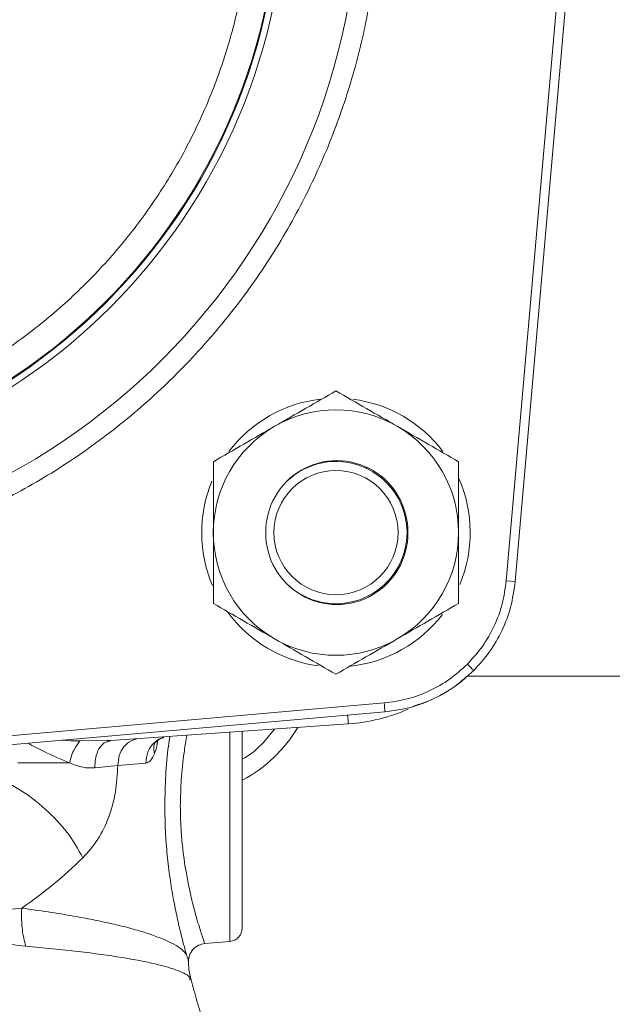
# Model space of a CAD drawing. Units: inches. Extents: x -505 to 1201, y -275 to 172.
# Drawn here: x 624 to 627, y 139 to 144 of the extents above; entities that cross this region are included whole.
import ezdxf

# ---------------------------------------------------------------- set-up
doc = ezdxf.new("R2010")
doc.units = ezdxf.units.IN
doc.header["$MEASUREMENT"] = 0

msp = doc.modelspace()

# ---------------------------------------------------------------- linework, layer by layer
at = {"color": 7, "linetype": 'Continuous', "lineweight": 15}
for p, q in [((626.3333, 144.2276), (626.0696, 141.2134)), ((626.1088, 141.2099), (626.3725, 144.2241)), ((625.2429, 141.731), (625.2429, 141.7282)), ((625.2612, 141.7353), (625.2611, 141.7323)), ((625.455, 141.7078), (625.455, 141.7133)), ((625.5852, 141.5951), (625.5832, 141.5951)), ((625.8974, 140.7948), (671.0056, 140.7948)), ((625.5329, 140.6767), (622.5187, 140.413)), ((622.5221, 140.3738), (625.5364, 140.6375)), ((624.3305, 140.5117), (625.3749, 140.5847)), ((624.1948, 140.5096), (624.1526, 140.5108)), ((624.315, 140.5114), (624.3305, 140.5117)), ((624.3162, 140.5085), (624.316, 140.5089)), ((624.3167, 140.5065), (624.3305, 140.5117)), ((624.3615, 140.4025), (624.2605, 140.3916)), ((624.4842, 140.4116), (624.3615, 140.4025)), ((624.7439, 139.619), (624.8543, 139.6286)), ((624.6724, 139.5372), (624.672, 139.5439)), ((624.6837, 139.4582), (624.6743, 139.5053))]:
    msp.add_line(p, q, dxfattribs=at)
at = {"color": 8, "linetype": 'Continuous', "lineweight": 15}
for p, q in [((625.1641, 141.6975), (625.1641, 141.696)), ((626.1088, 141.2099), (626.0696, 141.2134)), ((625.0509, 140.5621), (625.0027, 140.5035)), ((624.8543, 139.6286), (624.8543, 140.5483)), ((624.1119, 140.5129), (624.1526, 140.5108)), ((624.1948, 140.5096), (624.315, 140.5114))]:
    msp.add_line(p, q, dxfattribs=at)
at = {"color": 7, "linetype": 'Continuous', "lineweight": 15, "flags": 128}
for points in [[(625.5704, 141.6221), (625.5742, 141.6158), (625.5909, 141.5827)], [(625.1641, 141.1552), (625.1608, 141.1567), (625.1546, 141.1595)], [(625.9267, 140.8195), (625.9264, 140.8199), (625.9249, 140.8214), (625.9224, 140.8239), (625.9189, 140.8273), (625.9147, 140.8316), (625.9098, 140.8365), (625.9045, 140.8418), (625.8989, 140.8474)], [(625.5364, 140.6375), (625.5363, 140.6381), (625.5361, 140.6402), (625.5358, 140.6438), (625.5354, 140.6486), (625.5349, 140.6546), (625.5343, 140.6615), (625.5336, 140.6689), (625.5329, 140.6767)]]:
    msp.add_lwpolyline(points, dxfattribs=at)
at = {"color": 8, "linetype": 'Continuous', "lineweight": 15, "flags": 128}
msp.add_lwpolyline([(625.3722, 140.6231), (625.3727, 140.6163), (625.3732, 140.609), (625.3737, 140.6022), (625.3741, 140.5962), (625.3745, 140.5913), (625.3747, 140.5877), (625.3749, 140.5855), (625.3749, 140.5847)], dxfattribs=at)
at = {"color": 7, "linetype": 'Continuous', "lineweight": 15}
for centre, radius in [((622.4673, 144.279), 2.9568), ((622.4673, 144.279), 2.6332), ((622.4673, 144.279), 2.6051), ((622.4673, 144.279), 2.6014), ((625.3207, 141.4255), 0.2731)]:
    msp.add_circle(centre, radius, dxfattribs=at)
for centre, radius, start, end in [((625.3207, 141.4255), 0.5906, 96.5338, 142.8178), ((625.3207, 141.4255), 0.5906, 37.2127, 82.7198), ((625.3207, 141.4255), 0.5394, 60, 120), ((625.3207, 141.4255), 0.5394, 120, 180), ((625.3207, 141.4255), 0.5394, 0, 60), ((625.3245, 141.4293), 0.3125, 359.3089, 180.6911), ((625.3207, 141.4255), 0.3125, 0, 134.5587), ((625.3207, 141.4255), 0.5906, 157.4844, 203.1354), ((625.3207, 141.4255), 0.5906, 337.2804, 23.688), ((625.3207, 141.4255), 0.5394, 180, 240), ((625.3245, 141.4218), 0.3125, 179.3089, 0.6911), ((625.3207, 141.4255), 0.3125, 225.4413, 0), ((625.3207, 141.4255), 0.5394, 300, 0), ((625.3207, 141.4255), 0.5906, 216.3166, 262.4886), ((625.3207, 141.4255), 0.5906, 276.3706, 322.4887), ((625.3207, 141.4255), 0.5394, 240, 300), ((625.32, 141.3702), 0.7874, 274, 293.8523), ((624.6129, 140.8932), 0.6299, 298.2797, 329.0464), ((624.8492, 139.6875), 0.0591, 275, 0)]:
    msp.add_arc(centre, radius, start, end, dxfattribs=at)
for points, knots in [([(622.4673, 141.2324), (622.5602, 141.2348), (622.746, 141.2397), (623.0267, 141.28), (623.3093, 141.346), (623.5925, 141.4424), (623.8704, 141.5689), (624.1383, 141.7251), (624.3914, 141.9099), (624.6254, 142.1209), (624.8364, 142.3549), (625.0212, 142.608), (625.1774, 142.8759), (625.3039, 143.1538), (625.4002, 143.437), (625.4666, 143.7196), (625.5055, 144.0003), (625.5181, 144.279), (625.5055, 144.5578), (625.4666, 144.8385), (625.4002, 145.121), (625.3039, 145.4042), (625.1774, 145.6821), (625.0212, 145.95), (624.8364, 146.2032), (624.6254, 146.4372), (624.3914, 146.6482), (624.1383, 146.8329), (623.8704, 146.9892), (623.5925, 147.1156), (623.3093, 147.2121), (623.0267, 147.2781), (622.746, 147.3183), (622.5602, 147.3232), (622.4673, 147.3257)], [0, 0, 0, 0, 0.029125, 0.058248, 0.088734, 0.119994, 0.151901, 0.184313, 0.217069, 0.25, 0.282931, 0.315687, 0.348099, 0.380006, 0.411266, 0.441752, 0.470875, 0.5, 0.529123, 0.558249, 0.588734, 0.619994, 0.651901, 0.684312, 0.717069, 0.75, 0.782931, 0.815687, 0.848099, 0.880006, 0.911266, 0.941752, 0.970874, 1, 1, 1, 1]), ([(623.881, 146.3207), (623.9434, 146.2749), (624.0692, 146.1827), (624.2417, 146.0214), (624.4019, 145.8424), (624.5457, 145.6455), (624.6708, 145.4332), (624.7745, 145.2086), (624.8554, 144.9749), (624.9125, 144.7351), (624.9453, 144.4935), (624.9543, 144.2534), (624.9406, 144.0178), (624.9051, 143.7871), (624.8483, 143.5606), (624.7696, 143.3381), (624.6682, 143.1203), (624.5443, 142.9103), (624.3987, 142.7115), (624.2334, 142.5274), (624.0507, 142.3606), (623.8531, 142.2134), (623.6442, 142.0877), (623.4271, 141.9848), (623.2056, 141.9031), (623.0538, 141.8668), (622.9786, 141.8489)], [0, 0, 0, 0, 0.040109, 0.080888, 0.122298, 0.164618, 0.207204, 0.25, 0.292794, 0.335378, 0.377702, 0.419109, 0.45989, 0.5, 0.540107, 0.580888, 0.622298, 0.664618, 0.707204, 0.75, 0.792794, 0.835379, 0.877702, 0.919109, 0.95989, 1, 1, 1, 1]), ([(625.3207, 142.0484), (625.2769, 142.0231), (625.1885, 141.972), (625.0972, 141.9193), (625.0511, 141.8927)], [0, 0, 0, 0, 0.49547, 1, 1, 1, 1]), ([(625.5904, 141.8927), (625.5452, 141.9187), (625.4539, 141.9715), (625.3654, 142.0226), (625.3207, 142.0484)], [0, 0, 0, 0, 0.494509, 1, 1, 1, 1]), ([(625.0511, 141.8927), (625.0059, 141.8666), (624.9145, 141.8138), (624.8261, 141.7628), (624.7814, 141.737)], [0, 0, 0, 0, 0.494513, 1, 1, 1, 1]), ([(625.8601, 141.737), (625.8163, 141.7622), (625.7279, 141.8133), (625.6365, 141.866), (625.5904, 141.8927)], [0, 0, 0, 0, 0.495466, 1, 1, 1, 1]), ([(624.7814, 141.737), (624.7814, 141.6864), (624.7814, 141.5843), (624.7814, 141.4788), (624.7814, 141.4255)], [0, 0, 0, 0, 0.495463, 1, 1, 1, 1]), ([(625.8601, 141.4255), (625.8601, 141.4777), (625.8601, 141.5832), (625.8601, 141.6853), (625.8601, 141.737)], [0, 0, 0, 0, 0.494509, 1, 1, 1, 1]), ([(624.7814, 141.4255), (624.7814, 141.3734), (624.7814, 141.2678), (624.7814, 141.1657), (624.7814, 141.1141)], [0, 0, 0, 0, 0.494517, 1, 1, 1, 1]), ([(625.8601, 141.1141), (625.8601, 141.1647), (625.8601, 141.2668), (625.8601, 141.3723), (625.8601, 141.4255)], [0, 0, 0, 0, 0.495456, 1, 1, 1, 1]), ([(626.0696, 141.2134), (626.0649, 141.1795), (626.0555, 141.1114), (626.0189, 141.0142), (625.968, 140.9237), (625.9218, 140.8727), (625.8989, 140.8474)], [0, 0, 0, 0, 0.248115, 0.500027, 0.751928, 1, 1, 1, 1]), ([(625.9267, 140.8195), (625.9506, 140.8458), (625.9989, 140.899), (626.053, 140.9939), (626.0932, 141.0982), (626.1035, 141.1724), (626.1088, 141.2099)], [0, 0, 0, 0, 0.242002, 0.489338, 0.741995, 1, 1, 1, 1]), ([(624.7814, 141.1141), (624.8252, 141.0889), (624.9136, 141.0378), (625.0049, 140.9851), (625.0511, 140.9584)], [0, 0, 0, 0, 0.495457, 1, 1, 1, 1]), ([(625.5904, 140.9584), (625.6356, 140.9845), (625.727, 141.0373), (625.8154, 141.0883), (625.8601, 141.1141)], [0, 0, 0, 0, 0.494509, 1, 1, 1, 1]), ([(625.0511, 140.9584), (625.0962, 140.9323), (625.1876, 140.8796), (625.276, 140.8285), (625.3207, 140.8027)], [0, 0, 0, 0, 0.494509, 1, 1, 1, 1]), ([(625.3207, 140.8027), (625.3645, 140.828), (625.4529, 140.8791), (625.5443, 140.9318), (625.5904, 140.9584)], [0, 0, 0, 0, 0.495457, 1, 1, 1, 1]), ([(625.8989, 140.8474), (625.8736, 140.8245), (625.8226, 140.7783), (625.7321, 140.7274), (625.6349, 140.6908), (625.5667, 140.6814), (625.5329, 140.6767)], [0, 0, 0, 0, 0.248063, 0.4999743, 0.7518872, 1, 1, 1, 1]), ([(625.5364, 140.6375), (625.5739, 140.6428), (625.6481, 140.6531), (625.7523, 140.6933), (625.8473, 140.7474), (625.9004, 140.7957), (625.9267, 140.8195)], [0, 0, 0, 0, 0.258005, 0.510662, 0.757998, 1, 1, 1, 1]), ([(625.8974, 140.7948), (625.8805, 140.7797), (625.8365, 140.7406), (625.7558, 140.694), (625.6898, 140.6719), (625.6582, 140.6613)], [0, 0, 0, 0, 0.245522, 0.638468, 1, 1, 1, 1]), ([(624.3615, 140.4025), (624.3626, 140.4174), (624.3649, 140.4472), (624.386, 140.4852), (624.4168, 140.5128), (624.4421, 140.5178), (624.4547, 140.5204)], [0, 0, 0, 0, 0.250012, 0.500006, 0.749984, 1, 1, 1, 1]), ([(624.5233, 140.4986), (624.5238, 140.4994), (624.5246, 140.501), (624.5333, 140.5099), (624.5465, 140.5191), (624.5582, 140.5237), (624.564, 140.5259)], [0, 0, 0, 0, 0.269948, 0.520232, 0.761938, 1, 1, 1, 1]), ([(624.9082, 139.6875), (624.9082, 139.6892), (624.9082, 139.6928), (624.9082, 139.7226), (624.9082, 139.7721), (624.9082, 139.8419), (624.9082, 139.9277), (624.9082, 140.0238), (624.9082, 140.1238), (624.9082, 140.2239), (624.9082, 140.3242), (624.9082, 140.4235), (624.9082, 140.502), (624.9082, 140.5408), (624.9082, 140.5521)], [0, 0, 0, 0, 0.081957, 0.168823, 0.259301, 0.351699, 0.444096, 0.534575, 0.621443, 0.7034, 0.785357, 0.872225, 0.9627, 1, 1, 1, 1]), ([(624.149, 140.414), (624.1519, 140.4245), (624.1575, 140.4456), (624.1728, 140.481), (624.1864, 140.4988), (624.1948, 140.5096)], [0, 0, 0, 0, 0.28058, 0.561161, 1, 1, 1, 1]), ([(624.5225, 140.4539), (624.5171, 140.4422), (624.5063, 140.4191), (624.4916, 140.4141), (624.4842, 140.4116)], [0, 0, 0, 0, 0.502611, 1, 1, 1, 1]), ([(623.9218, 140.414), (623.9612, 140.414), (624.04, 140.414), (624.1127, 140.414), (624.149, 140.414)], [0, 0, 0, 0, 0.499999, 1, 1, 1, 1]), ([(624.2605, 140.3916), (624.2428, 140.3911), (624.207, 140.3902), (624.1685, 140.406), (624.149, 140.414)], [0, 0, 0, 0, 0.495296, 1, 1, 1, 1]), ([(624.2078, 139.9964), (624.2308, 140.0222), (624.2755, 140.0723), (624.3229, 140.1715), (624.3542, 140.2827), (624.3591, 140.3631), (624.3615, 140.4025)], [0, 0, 0, 0, 0.270689, 0.5264, 0.767537, 1, 1, 1, 1]), ([(623.8038, 140.3583), (623.8457, 140.3393), (623.9296, 140.3012), (624.0451, 140.2126), (624.144, 140.1092), (624.1865, 140.034), (624.2078, 139.9964)], [0, 0, 0, 0, 0.250004, 0.499997, 0.749998, 1, 1, 1, 1]), ([(624.6634, 139.5701), (624.66, 139.5823), (624.6531, 139.6066), (624.6384, 139.6629), (624.6222, 139.7319), (624.6056, 139.8136), (624.5903, 139.9059), (624.578, 140.007), (624.5697, 140.114), (624.5686, 140.1873), (624.5681, 140.2239)], [0, 0, 0, 0, 0.122916, 0.24647, 0.370559, 0.495315, 0.620841, 0.747246, 0.873744, 1, 1, 1, 1]), ([(624.7439, 139.619), (624.7429, 139.6212), (624.7411, 139.6256), (624.7314, 139.6557), (624.7194, 139.6927), (624.7067, 139.7345), (624.6909, 139.7933), (624.6749, 139.8626), (624.662, 139.9298), (624.6532, 139.9843), (624.6475, 140.0289), (624.6434, 140.0685), (624.6381, 140.1327), (624.637, 140.1851), (624.6362, 140.2239)], [0, 0, 0, 0, 0.123388, 0.249082, 0.315235, 0.398665, 0.499491, 0.603956, 0.68756, 0.75018, 0.794254, 0.837354, 0.879481, 1, 1, 1, 1]), ([(624.2078, 139.9964), (624.1657, 139.9567), (624.0837, 139.8793), (623.986, 139.8089), (623.9385, 139.7747)], [0, 0, 0, 0, 0.513013, 1, 1, 1, 1]), ([(622.677, 139.7173), (622.7284, 139.7188), (622.8288, 139.7219), (622.9749, 139.7291), (623.1138, 139.7366), (623.2511, 139.7444), (623.375, 139.7511), (623.4878, 139.7564), (623.587, 139.7601), (623.6983, 139.7639), (623.8191, 139.7625), (623.8983, 139.7706), (623.9381, 139.7747)], [0, 0, 0, 0, 0.113879, 0.222726, 0.325118, 0.424475, 0.532697, 0.609138, 0.688287, 0.770227, 0.884724, 1, 1, 1, 1]), ([(623.9385, 139.7747), (623.9379, 139.7419), (623.937, 139.6835), (623.9503, 139.6306), (623.9562, 139.6073)], [0, 0, 0, 0, 0.559706, 1, 1, 1, 1]), ([(623.9385, 139.7747), (623.9778, 139.7693), (624.0579, 139.7583), (624.167, 139.7403), (624.2677, 139.7214), (624.3591, 139.7013), (624.4377, 139.681), (624.5063, 139.6598), (624.5632, 139.6384), (624.6101, 139.6157), (624.6448, 139.5929), (624.6573, 139.5776), (624.6634, 139.5701)], [0, 0, 0, 0, 0.097093, 0.19795, 0.297056, 0.395716, 0.499884, 0.591829, 0.694372, 0.794546, 0.899967, 1, 1, 1, 1]), ([(622.677, 139.7173), (622.7613, 139.7141), (622.9248, 139.7079), (623.1637, 139.6927), (623.37, 139.6768), (623.5442, 139.6601), (623.6898, 139.6443), (623.8282, 139.6221), (623.9123, 139.6124), (623.9562, 139.6073)], [0, 0, 0, 0, 0.18416, 0.357551, 0.522179, 0.641296, 0.75773, 0.873379, 1, 1, 1, 1]), ([(624.6716, 139.5399), (624.6726, 139.5498), (624.6746, 139.5696), (624.6911, 139.5952), (624.7152, 139.6138), (624.7348, 139.6175), (624.7445, 139.6194)], [0, 0, 0, 0, 0.2497759, 0.4997405, 0.7498899, 1, 1, 1, 1]), ([(624.6717, 139.5397), (624.6727, 139.5496), (624.6747, 139.5694), (624.6911, 139.5951), (624.7152, 139.6136), (624.7348, 139.6174), (624.7446, 139.6193)], [0, 0, 0, 0, 0.249912, 0.499917, 0.749971, 1, 1, 1, 1]), ([(624.6716, 139.5427), (624.6715, 139.5441), (624.6713, 139.5474), (624.6662, 139.5619), (624.6633, 139.5701)], [0, 0, 0, 0, 0.426643, 1, 1, 1, 1]), ([(624.6837, 139.4582), (624.68, 139.4738), (624.6733, 139.5019), (624.6724, 139.531), (624.672, 139.5439)], [0, 0, 0, 0, 0.555159, 1, 1, 1, 1]), ([(624.7613, 139.1877), (624.7581, 139.1988), (624.7457, 139.242), (624.7235, 139.3182), (624.7004, 139.3983), (624.6876, 139.4445), (624.6834, 139.4596)], [0, 0, 0, 0, 0.124387, 0.481814, 0.83042, 1, 1, 1, 1])]:
    msp.add_open_spline(points, degree=3, knots=knots, dxfattribs=at)
at = {"color": 8, "linetype": 'Continuous', "lineweight": 15}
for points, knots in [([(624.4842, 140.4116), (624.4859, 140.4282), (624.4893, 140.4616), (624.5157, 140.499), (624.5423, 140.5197), (624.5588, 140.5232), (624.5636, 140.5242)], [0, 0, 0, 0, 0.321551, 0.64313, 0.896454, 1, 1, 1, 1]), ([(624.5681, 140.2239), (624.5689, 140.269), (624.5707, 140.3589), (624.5799, 140.4628), (624.5879, 140.5158), (624.59, 140.5298)], [0, 0, 0, 0, 0.425074, 0.848002, 1, 1, 1, 1]), ([(624.6362, 140.2239), (624.6371, 140.2628), (624.6388, 140.3431), (624.6502, 140.4439), (624.66, 140.5079), (624.6647, 140.532), (624.6654, 140.5351)], [0, 0, 0, 0, 0.353678, 0.730546, 0.965743, 1, 1, 1, 1]), ([(624.149, 140.414), (624.1119, 140.4292), (624.0512, 140.4541), (623.9893, 140.4872), (623.9653, 140.5)], [0, 0, 0, 0, 0.61249, 1, 1, 1, 1]), ([(624.2605, 140.3916), (624.2608, 140.4068), (624.2615, 140.4373), (624.2772, 140.476), (624.2966, 140.5009), (624.3116, 140.5051), (624.3167, 140.5065)], [0, 0, 0, 0, 0.2843, 0.568529, 0.852795, 1, 1, 1, 1]), ([(624.5225, 140.4539), (624.5211, 140.4604), (624.5182, 140.4736), (624.5193, 140.4888), (624.523, 140.4964), (624.524, 140.4984)], [0, 0, 0, 0, 0.42311, 0.846274, 1, 1, 1, 1]), ([(624.5364, 140.5115), (624.5359, 140.5068), (624.5337, 140.4841), (624.5274, 140.4672), (624.5225, 140.4539)], [0, 0, 0, 0, 0.2065, 1, 1, 1, 1]), ([(625.0027, 140.5035), (624.9769, 140.4782), (624.9478, 140.4498), (624.9122, 140.4312), (624.9082, 140.4292)], [0, 0, 0, 0, 0.888624, 1, 1, 1, 1]), ([(623.9562, 139.6073), (624.0358, 139.5998), (624.1952, 139.5847), (624.3846, 139.5585), (624.5336, 139.5302), (624.6314, 139.5004), (624.6802, 139.4761), (624.6784, 139.4619), (624.6779, 139.4581)], [0, 0, 0, 0, 0.186319, 0.373185, 0.558818, 0.745013, 0.930975, 1, 1, 1, 1])]:
    msp.add_open_spline(points, degree=3, knots=knots, dxfattribs=at)

doc.saveas('drawing.dxf')
